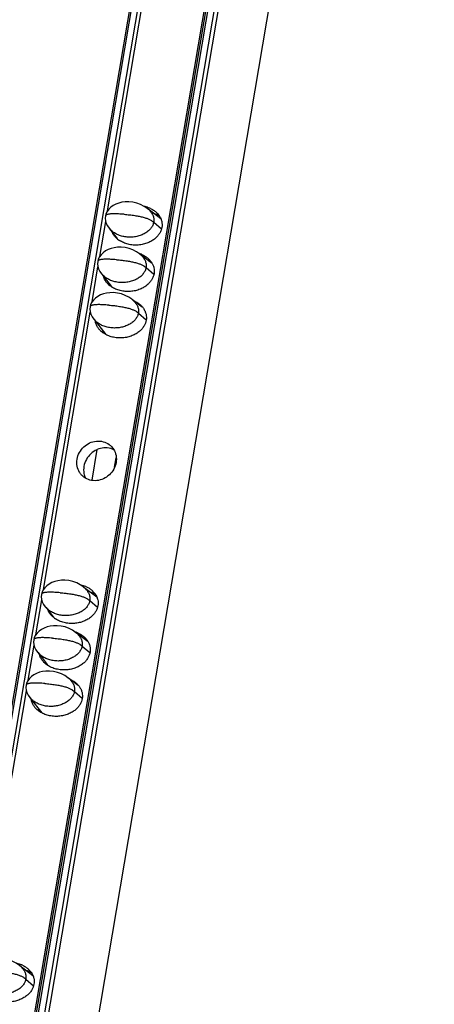
# Model space of a CAD drawing. Units: millimetres. Extents: x 2344 to 5808, y 1014 to 3464.
# Drawn here: x 5362 to 5401, y 2597 to 2691 of the extents above; entities that cross this region are included whole.
import ezdxf

# ---------------------------------------------------------------- set-up
doc = ezdxf.new("R2010")
doc.units = ezdxf.units.MM
doc.header["$LTSCALE"] = 30.734
doc.layers.get('0').update_dxf_attribs({"linetype": 'CONTINUOUS'})

msp = doc.modelspace()

# ---------------------------------------------------------------- linework, layer by layer
at = {"color": 7, "linetype": 'Continuous'}
for p, q in [((5389.023, 2789.066), (5293.137, 2222.351)), ((5300.291, 2221.647), (5396.196, 2788.478)), ((5395.951, 2788.046), (5348.127, 2505.387)), ((5305.851, 2219.431), (5401.43, 2784.334)), ((5370.44, 2672.421), (5374.881, 2698.671)), ((5375.505, 2671.675), (5374.264, 2672.614)), ((5369.712, 2668.12), (5370.272, 2671.429)), ((5375.132, 2671.957), (5375.15, 2672.06)), ((5370.609, 2670.777), (5370.773, 2670.597)), ((5370.648, 2670.734), (5371.358, 2669.825)), ((5374.671, 2667.454), (5373.536, 2668.313)), ((5368.984, 2663.818), (5369.544, 2667.127)), ((5369.881, 2666.476), (5370.046, 2666.295)), ((5369.92, 2666.432), (5370.795, 2665.313)), ((5373.721, 2663.321), (5372.808, 2664.011)), ((5364.375, 2636.576), (5368.816, 2662.826)), ((5369.153, 2662.174), (5369.318, 2661.994)), ((5369.193, 2662.131), (5370.287, 2660.73)), ((5368.981, 2646.914), (5369.471, 2649.813)), ((5371.107, 2648.169), (5371.254, 2649.036)), ((5369.44, 2635.83), (5368.199, 2636.769)), ((5369.067, 2636.112), (5369.085, 2636.215)), ((5363.647, 2632.275), (5364.207, 2635.584)), ((5364.544, 2634.932), (5364.709, 2634.752)), ((5364.583, 2634.889), (5365.293, 2633.98)), ((5368.606, 2631.609), (5367.471, 2632.468)), ((5362.919, 2627.973), (5363.479, 2631.282)), ((5363.816, 2630.631), (5363.981, 2630.45)), ((5363.856, 2630.587), (5364.73, 2629.468)), ((5367.656, 2627.475), (5366.743, 2628.166)), ((5358.31, 2600.731), (5362.751, 2626.981)), ((5363.088, 2626.329), (5363.253, 2626.149)), ((5363.128, 2626.286), (5364.222, 2624.885)), ((5363.375, 2599.985), (5362.134, 2600.924)), ((5363.002, 2600.267), (5363.02, 2600.37))]:
    msp.add_line(p, q, dxfattribs=at)
at = {"color": 9, "linetype": 'Continuous'}
for p, q in [((5293.326, 2222.269), (5389.232, 2789.101)), ((5389.798, 2789.055), (5293.893, 2222.223)), ((5300.5, 2221.682), (5396.406, 2788.513)), ((5396.972, 2788.467), (5301.066, 2221.635)), ((5301.436, 2221.527), (5397.342, 2788.359)), ((5374.824, 2671.357), (5375.562, 2670.729)), ((5374.097, 2667.055), (5374.824, 2666.436)), ((5373.369, 2662.754), (5374.115, 2662.119)), ((5368.76, 2635.512), (5369.497, 2634.884)), ((5368.032, 2631.21), (5368.759, 2630.591)), ((5367.304, 2626.909), (5368.05, 2626.273)), ((5362.695, 2599.666), (5363.432, 2599.038))]:
    msp.add_line(p, q, dxfattribs=at)
at = {"color": 7, "linetype": 'Continuous'}
for points in [[(5374.413, 2672.482), (5374.218, 2672.655), (5373.929, 2672.856), (5373.589, 2673.031), (5373.219, 2673.164), (5372.842, 2673.249), (5372.477, 2673.286), (5372.134, 2673.281), (5371.812, 2673.241), (5371.511, 2673.168), (5371.231, 2673.065), (5370.976, 2672.931), (5370.749, 2672.77), (5370.557, 2672.583), (5370.406, 2672.375), (5370.3, 2672.153), (5370.245, 2671.943)], [(5370.245, 2671.943), (5370.228, 2671.729), (5370.254, 2671.487), (5370.328, 2671.242), (5370.448, 2671.003), (5370.609, 2670.777)], [(5373.685, 2668.181), (5373.49, 2668.353), (5373.201, 2668.554), (5372.861, 2668.73), (5372.492, 2668.863), (5372.115, 2668.948), (5371.749, 2668.985), (5371.406, 2668.98), (5371.084, 2668.94), (5370.784, 2668.867), (5370.504, 2668.763), (5370.248, 2668.63), (5370.021, 2668.468), (5369.829, 2668.281), (5369.678, 2668.073), (5369.573, 2667.852), (5369.517, 2667.641)], [(5369.517, 2667.641), (5369.5, 2667.427), (5369.526, 2667.186), (5369.6, 2666.941), (5369.721, 2666.702), (5369.881, 2666.476)], [(5372.957, 2663.879), (5372.762, 2664.052), (5372.473, 2664.253), (5372.134, 2664.428), (5371.764, 2664.562), (5371.387, 2664.646), (5371.022, 2664.683), (5370.678, 2664.679), (5370.356, 2664.638), (5370.056, 2664.566), (5369.776, 2664.462), (5369.52, 2664.328), (5369.294, 2664.167), (5369.102, 2663.98), (5368.95, 2663.772), (5368.845, 2663.551), (5368.789, 2663.34)], [(5368.789, 2663.34), (5368.772, 2663.126), (5368.798, 2662.884), (5368.873, 2662.639), (5368.993, 2662.4), (5369.153, 2662.174)], [(5368.348, 2636.637), (5368.153, 2636.81), (5367.864, 2637.01), (5367.524, 2637.186), (5367.154, 2637.319), (5366.778, 2637.404), (5366.412, 2637.441), (5366.069, 2637.436), (5365.747, 2637.396), (5365.446, 2637.323), (5365.167, 2637.219), (5364.911, 2637.086), (5364.684, 2636.924), (5364.492, 2636.738), (5364.341, 2636.529), (5364.236, 2636.308), (5364.18, 2636.098)], [(5364.18, 2636.098), (5364.163, 2635.883), (5364.189, 2635.642), (5364.263, 2635.397), (5364.384, 2635.158), (5364.544, 2634.932)], [(5367.62, 2632.335), (5367.425, 2632.508), (5367.136, 2632.709), (5366.797, 2632.884), (5366.427, 2633.018), (5366.05, 2633.102), (5365.685, 2633.139), (5365.341, 2633.135), (5365.019, 2633.095), (5364.719, 2633.022), (5364.439, 2632.918), (5364.183, 2632.785), (5363.957, 2632.623), (5363.765, 2632.436), (5363.613, 2632.228), (5363.508, 2632.007), (5363.452, 2631.796)], [(5363.452, 2631.796), (5363.435, 2631.582), (5363.461, 2631.341), (5363.536, 2631.096), (5363.656, 2630.856), (5363.816, 2630.631)], [(5366.893, 2628.034), (5366.697, 2628.207), (5366.408, 2628.408), (5366.069, 2628.583), (5365.699, 2628.716), (5365.322, 2628.801), (5364.957, 2628.838), (5364.613, 2628.833), (5364.292, 2628.793), (5363.991, 2628.72), (5363.711, 2628.617), (5363.455, 2628.483), (5363.229, 2628.322), (5363.037, 2628.135), (5362.885, 2627.927), (5362.78, 2627.705), (5362.724, 2627.495)], [(5362.724, 2627.495), (5362.708, 2627.281), (5362.734, 2627.039), (5362.808, 2626.794), (5362.928, 2626.555), (5363.088, 2626.329)], [(5362.283, 2600.792), (5362.088, 2600.964), (5361.799, 2601.165), (5361.46, 2601.341), (5361.09, 2601.474), (5360.713, 2601.559), (5360.347, 2601.596), (5360.004, 2601.591), (5359.682, 2601.551), (5359.382, 2601.478), (5359.102, 2601.374), (5358.846, 2601.241), (5358.62, 2601.079), (5358.427, 2600.892), (5358.276, 2600.684), (5358.171, 2600.463), (5358.115, 2600.252)]]:
    msp.add_lwpolyline(points, dxfattribs=at)
for centre, radius, start, end in [((5373.396, 2670.363), 2.564, 64.13972, 66.56495), ((5372.302, 2671.05), 1.556, 202.64421, 203.94029), ((5372.802, 2671.482), 2.225, 231.18757, 236.54638), ((5372.601, 2665.844), 2.696, 66.59547, 72.30879), ((5373.363, 2665.325), 2.562, 60.56692, 66.66337), ((5373.191, 2666.619), 1.707, 29.44442, 35.14026), ((5372.287, 2665.989), 1.639, 203.89668, 208.11839), ((5370.728, 2662.229), 1.466, 188.48623, 192.60432), ((5371.454, 2661.553), 1.542, 196.25967, 203.93412), ((5371.543, 2661.592), 1.639, 203.89668, 208.11839), ((5369.955, 2647.88), 1.769, 190.51827, 205.83777), ((5367.331, 2634.518), 2.564, 64.13972, 66.56495), ((5366.237, 2635.205), 1.556, 202.64421, 203.94029), ((5366.737, 2635.637), 2.225, 231.18757, 236.54638), ((5366.536, 2629.999), 2.696, 66.59547, 72.30879), ((5367.298, 2629.479), 2.562, 60.56692, 66.66337), ((5367.126, 2630.774), 1.707, 29.44442, 35.14026), ((5366.222, 2630.143), 1.639, 203.89668, 208.11839), ((5364.663, 2626.384), 1.466, 188.48623, 192.60432), ((5365.389, 2625.708), 1.542, 196.25967, 203.93412), ((5365.478, 2625.746), 1.639, 203.89668, 208.11839), ((5361.266, 2598.672), 2.564, 64.13972, 66.56495)]:
    msp.add_arc(centre, radius, start, end, dxfattribs=at)
at = {"color": 9, "linetype": 'Continuous'}
for points, start_tangent, end_tangent in [([(5372.017, 2672.106), (5371.749, 2672.126), (5371.503, 2672.14), (5371.279, 2672.149), (5371.077, 2672.151), (5370.896, 2672.148), (5370.738, 2672.138), (5370.602, 2672.123), (5370.487, 2672.102), (5370.438, 2672.089), (5370.395, 2672.075), (5370.357, 2672.059), (5370.324, 2672.042), (5370.297, 2672.024), (5370.276, 2672.004), (5370.26, 2671.982), (5370.249, 2671.959), (5370.245, 2671.943)], (-0.996659, 0.081674), (-0.167231, -0.985918)), ([(5372.017, 2672.106), (5372.549, 2672.055), (5373.029, 2671.991), (5373.458, 2671.915), (5373.835, 2671.828), (5374.004, 2671.779), (5374.16, 2671.728), (5374.303, 2671.674), (5374.433, 2671.616), (5374.55, 2671.556), (5374.655, 2671.493), (5374.824, 2671.357)], (0.996664, -0.081612), (0.71267, -0.7015)), ([(5371.289, 2667.805), (5371.021, 2667.825), (5370.775, 2667.839), (5370.551, 2667.847), (5370.349, 2667.85), (5370.169, 2667.846), (5370.01, 2667.837), (5369.874, 2667.822), (5369.76, 2667.8), (5369.711, 2667.788), (5369.667, 2667.774), (5369.629, 2667.758), (5369.597, 2667.741), (5369.569, 2667.722), (5369.548, 2667.702), (5369.532, 2667.681), (5369.521, 2667.658), (5369.517, 2667.641)], (-0.996659, 0.081674), (-0.167231, -0.985918)), ([(5371.289, 2667.805), (5371.821, 2667.753), (5372.302, 2667.69), (5372.73, 2667.614), (5373.107, 2667.526), (5373.276, 2667.478), (5373.432, 2667.427), (5373.575, 2667.372), (5373.705, 2667.315), (5373.823, 2667.254), (5373.927, 2667.191), (5374.097, 2667.055)], (0.996664, -0.081612), (0.71267, -0.7015)), ([(5370.561, 2663.504), (5370.293, 2663.524), (5370.047, 2663.538), (5369.823, 2663.546), (5369.621, 2663.548), (5369.441, 2663.545), (5369.283, 2663.535), (5369.146, 2663.52), (5369.032, 2663.499), (5368.983, 2663.486), (5368.939, 2663.472), (5368.901, 2663.456), (5368.869, 2663.439), (5368.842, 2663.421), (5368.82, 2663.401), (5368.804, 2663.379), (5368.793, 2663.356), (5368.789, 2663.34)], (-0.996659, 0.081674), (-0.167231, -0.985918)), ([(5370.561, 2663.504), (5371.093, 2663.452), (5371.574, 2663.388), (5372.002, 2663.313), (5372.379, 2663.225), (5372.548, 2663.176), (5372.704, 2663.125), (5372.847, 2663.071), (5372.977, 2663.013), (5373.095, 2662.953), (5373.199, 2662.89), (5373.369, 2662.754)], (0.996664, -0.081612), (0.71267, -0.7015)), ([(5365.952, 2636.261), (5365.684, 2636.281), (5365.438, 2636.295), (5365.214, 2636.303), (5365.012, 2636.306), (5364.832, 2636.302), (5364.673, 2636.293), (5364.537, 2636.278), (5364.423, 2636.257), (5364.374, 2636.244), (5364.33, 2636.23), (5364.292, 2636.214), (5364.259, 2636.197), (5364.232, 2636.178), (5364.211, 2636.158), (5364.195, 2636.137), (5364.184, 2636.114), (5364.18, 2636.098)], (-0.996659, 0.081674), (-0.167231, -0.985918)), ([(5365.952, 2636.261), (5366.484, 2636.21), (5366.964, 2636.146), (5367.393, 2636.07), (5367.77, 2635.982), (5367.939, 2635.934), (5368.095, 2635.883), (5368.238, 2635.828), (5368.368, 2635.771), (5368.485, 2635.711), (5368.59, 2635.647), (5368.76, 2635.512)], (0.996664, -0.081612), (0.71267, -0.7015)), ([(5365.224, 2631.96), (5364.956, 2631.98), (5364.71, 2631.994), (5364.486, 2632.002), (5364.284, 2632.004), (5364.104, 2632.001), (5363.946, 2631.992), (5363.809, 2631.976), (5363.695, 2631.955), (5363.646, 2631.943), (5363.602, 2631.928), (5363.564, 2631.913), (5363.532, 2631.896), (5363.505, 2631.877), (5363.483, 2631.857), (5363.467, 2631.835), (5363.456, 2631.812), (5363.452, 2631.796)], (-0.996659, 0.081674), (-0.167231, -0.985918)), ([(5365.224, 2631.96), (5365.756, 2631.908), (5366.237, 2631.844), (5366.665, 2631.769), (5367.042, 2631.681), (5367.211, 2631.633), (5367.367, 2631.581), (5367.51, 2631.527), (5367.64, 2631.47), (5367.758, 2631.409), (5367.862, 2631.346), (5368.032, 2631.21)], (0.996664, -0.081612), (0.71267, -0.7015)), ([(5364.497, 2627.658), (5364.229, 2627.678), (5363.983, 2627.692), (5363.758, 2627.701), (5363.556, 2627.703), (5363.376, 2627.699), (5363.218, 2627.69), (5363.081, 2627.675), (5362.967, 2627.654), (5362.918, 2627.641), (5362.874, 2627.627), (5362.836, 2627.611), (5362.804, 2627.594), (5362.777, 2627.576), (5362.755, 2627.555), (5362.739, 2627.534), (5362.729, 2627.511), (5362.724, 2627.495)], (-0.996659, 0.081674), (-0.167231, -0.985918)), ([(5364.497, 2627.658), (5365.029, 2627.607), (5365.509, 2627.543), (5365.937, 2627.467), (5366.314, 2627.38), (5366.483, 2627.331), (5366.639, 2627.28), (5366.782, 2627.226), (5366.913, 2627.168), (5367.03, 2627.108), (5367.134, 2627.045), (5367.304, 2626.909)], (0.996664, -0.081612), (0.71267, -0.7015)), ([(5359.887, 2600.416), (5360.419, 2600.364), (5360.9, 2600.301), (5361.328, 2600.225), (5361.705, 2600.137), (5361.874, 2600.089), (5362.03, 2600.038), (5362.173, 2599.983), (5362.303, 2599.926), (5362.421, 2599.866), (5362.525, 2599.802), (5362.695, 2599.666)], (0.996664, -0.081612), (0.71267, -0.7015))]:
    msp.add_spline(points, degree=3, dxfattribs=dict(at, start_tangent=start_tangent, end_tangent=end_tangent))
at = {"color": 7, "linetype": 'Continuous'}
for points, start_tangent, end_tangent in [([(5373.888, 2672.883), (5373.976, 2672.863), (5374.416, 2672.716)], (0.977891, -0.209116), (0.917475, -0.397793)), ([(5374.413, 2672.482), (5374.614, 2672.243), (5374.7, 2672.1), (5374.765, 2671.954), (5374.811, 2671.805), (5374.835, 2671.656), (5374.84, 2671.506), (5374.824, 2671.357)], (0.712317, -0.701858), (-0.166825, -0.985987)), ([(5374.514, 2672.67), (5374.795, 2672.511), (5375.052, 2672.312)], (0.899819, -0.436263), (0.742186, -0.670194)), ([(5375.366, 2671.953), (5375.114, 2672.077), (5374.866, 2672.17)], (-0.870593, 0.492004), (-0.952827, 0.303513)), ([(5375.052, 2672.312), (5375.1, 2672.267), (5375.331, 2671.999), (5375.491, 2671.718)], (0.742186, -0.670194), (0.405776, -0.913973)), ([(5374.824, 2671.357), (5374.79, 2671.209), (5374.735, 2671.065), (5374.661, 2670.923), (5374.568, 2670.786), (5374.455, 2670.654), (5374.324, 2670.529), (5374.01, 2670.306), (5373.831, 2670.211), (5373.637, 2670.129), (5373.22, 2670.006), (5372.776, 2669.945), (5372.324, 2669.949), (5371.883, 2670.018), (5371.672, 2670.076), (5371.471, 2670.149), (5371.106, 2670.336), (5370.946, 2670.447), (5370.802, 2670.569), (5370.773, 2670.597)], (-0.166825, -0.985987), (-0.712566, 0.701605)), ([(5375.491, 2671.718), (5375.585, 2671.434), (5375.62, 2671.15), (5375.6, 2670.871)], (0.405776, -0.913973), (-0.166825, -0.985987)), ([(5371.197, 2669.943), (5371.039, 2670.138), (5370.879, 2670.419)], (-0.681648, 0.731681), (-0.405776, 0.913973)), ([(5375.6, 2670.871), (5375.526, 2670.596), (5375.398, 2670.326), (5375.211, 2670.064), (5374.963, 2669.817), (5374.649, 2669.593), (5374.272, 2669.406), (5373.839, 2669.269), (5373.365, 2669.196), (5372.875, 2669.196), (5372.394, 2669.274), (5371.954, 2669.421), (5371.575, 2669.626)], (-0.166825, -0.985987), (-0.833966, 0.551816)), ([(5371.407, 2669.748), (5371.27, 2669.87), (5371.197, 2669.943)], (-0.77877, 0.62731), (-0.681648, 0.731681)), ([(5373.672, 2668.319), (5374.051, 2668.114), (5374.308, 2667.915)], (0.917475, -0.397793), (0.742186, -0.670194)), ([(5373.685, 2668.181), (5373.886, 2667.941), (5373.972, 2667.799), (5374.038, 2667.652), (5374.083, 2667.504), (5374.107, 2667.354), (5374.112, 2667.204), (5374.097, 2667.055)], (0.712317, -0.701858), (-0.166825, -0.985987)), ([(5374.308, 2667.915), (5374.356, 2667.87), (5374.587, 2667.602)], (0.742186, -0.670194), (0.575187, -0.818022)), ([(5374.678, 2667.458), (5374.747, 2667.321), (5374.841, 2667.037), (5374.876, 2666.753), (5374.856, 2666.474)], (0.491137, -0.871082), (-0.166825, -0.985987)), ([(5374.097, 2667.055), (5374.062, 2666.908), (5374.007, 2666.763), (5373.933, 2666.622), (5373.84, 2666.484), (5373.727, 2666.353), (5373.596, 2666.228), (5373.283, 2666.005), (5373.103, 2665.91), (5372.91, 2665.827), (5372.492, 2665.704), (5372.048, 2665.644), (5371.596, 2665.647), (5371.155, 2665.717), (5370.944, 2665.775), (5370.743, 2665.848), (5370.378, 2666.035), (5370.218, 2666.146), (5370.075, 2666.267), (5370.046, 2666.295)], (-0.166825, -0.985987), (-0.71258, 0.701591)), ([(5370.454, 2665.546), (5370.295, 2665.741), (5370.135, 2666.022), (5370.053, 2666.256)], (-0.681648, 0.731681), (-0.252145, 0.967689)), ([(5374.856, 2666.474), (5374.782, 2666.199), (5374.654, 2665.929), (5374.467, 2665.667), (5374.219, 2665.42), (5373.905, 2665.196), (5373.528, 2665.009), (5373.095, 2664.872), (5372.621, 2664.799), (5372.131, 2664.799), (5371.65, 2664.877), (5371.21, 2665.024), (5370.831, 2665.229)], (-0.166825, -0.985987), (-0.833966, 0.551816)), ([(5370.831, 2665.229), (5370.526, 2665.473), (5370.454, 2665.546)], (-0.833966, 0.551816), (-0.681648, 0.731681)), ([(5372.928, 2663.922), (5373.307, 2663.717), (5373.564, 2663.518)], (0.917475, -0.397793), (0.742186, -0.670194)), ([(5372.957, 2663.879), (5373.158, 2663.64), (5373.244, 2663.497), (5373.31, 2663.351), (5373.355, 2663.202), (5373.38, 2663.053), (5373.384, 2662.903), (5373.369, 2662.754)], (0.712317, -0.701858), (-0.166825, -0.985987)), ([(5373.564, 2663.518), (5373.613, 2663.473), (5373.789, 2663.277)], (0.742186, -0.670194), (0.615727, -0.787959)), ([(5373.789, 2663.277), (5373.843, 2663.205), (5374.003, 2662.924)], (0.615727, -0.787959), (0.405776, -0.913973)), ([(5374.003, 2662.924), (5374.097, 2662.64), (5374.132, 2662.356), (5374.112, 2662.077)], (0.405776, -0.913973), (-0.166825, -0.985987)), ([(5369.71, 2661.149), (5369.551, 2661.344), (5369.391, 2661.625), (5369.297, 2661.909)], (-0.681648, 0.731681), (-0.218222, 0.975899)), ([(5373.369, 2662.754), (5373.334, 2662.607), (5373.28, 2662.462), (5373.206, 2662.32), (5373.112, 2662.183), (5373, 2662.051), (5372.868, 2661.926), (5372.555, 2661.703), (5372.375, 2661.608), (5372.182, 2661.526), (5371.765, 2661.403), (5371.321, 2661.342), (5370.868, 2661.346), (5370.427, 2661.415), (5370.216, 2661.473), (5370.015, 2661.546), (5369.651, 2661.733), (5369.49, 2661.844), (5369.347, 2661.966), (5369.318, 2661.994)], (-0.166825, -0.985987), (-0.712566, 0.701605)), ([(5374.112, 2662.077), (5374.038, 2661.802), (5373.91, 2661.532), (5373.723, 2661.27), (5373.475, 2661.023), (5373.161, 2660.799), (5372.784, 2660.612), (5372.351, 2660.475), (5371.878, 2660.402), (5371.387, 2660.402), (5370.906, 2660.48), (5370.466, 2660.627), (5370.087, 2660.832)], (-0.166825, -0.985987), (-0.833966, 0.551816)), ([(5370.087, 2660.832), (5369.782, 2661.076), (5369.71, 2661.149)], (-0.833966, 0.551816), (-0.681648, 0.731681)), ([(5367.56, 2648.9), (5367.782, 2649.534), (5368.198, 2650.069), (5368.753, 2650.443), (5369.392, 2650.618), (5370.034, 2650.568), (5370.6, 2650.299), (5370.73, 2650.194)], (0.166825, 0.985987), (0.742271, -0.6701)), ([(5369.47, 2649.817), (5369.445, 2649.806), (5368.871, 2649.425), (5368.44, 2648.874), (5368.212, 2648.223)], (-0.916546, -0.399928), (-0.166825, -0.985987)), ([(5371.061, 2649.806), (5370.753, 2649.922), (5370.099, 2649.979), (5369.47, 2649.817)], (-0.898182, 0.439624), (-0.916546, -0.399928)), ([(5370.73, 2650.194), (5371.022, 2649.846), (5371.253, 2649.253), (5371.257, 2648.597)], (0.742271, -0.6701), (-0.166825, -0.985987)), ([(5367.986, 2647.404), (5367.795, 2647.652), (5367.565, 2648.245), (5367.56, 2648.9)], (-0.681842, 0.731499), (0.166825, 0.985987)), ([(5371.257, 2648.597), (5371.036, 2647.964), (5370.619, 2647.428), (5370.064, 2647.055), (5369.425, 2646.88), (5368.783, 2646.93), (5368.217, 2647.198), (5367.986, 2647.404)], (-0.166825, -0.985987), (-0.681842, 0.731499)), ([(5368.212, 2648.223), (5368.216, 2647.557)], (-0.166825, -0.985987), (0.183252, -0.983066)), ([(5367.823, 2637.038), (5367.911, 2637.018), (5368.351, 2636.87)], (0.977891, -0.209116), (0.917475, -0.397793)), ([(5368.45, 2636.825), (5368.73, 2636.666), (5368.987, 2636.467)], (0.899819, -0.436263), (0.742186, -0.670194)), ([(5368.348, 2636.637), (5368.549, 2636.398), (5368.635, 2636.255), (5368.701, 2636.108), (5368.746, 2635.96), (5368.77, 2635.81), (5368.775, 2635.661), (5368.76, 2635.512)], (0.712317, -0.701858), (-0.166825, -0.985987)), ([(5369.301, 2636.108), (5369.049, 2636.232), (5368.801, 2636.324)], (-0.870593, 0.492004), (-0.952827, 0.303513)), ([(5368.987, 2636.467), (5369.036, 2636.422), (5369.266, 2636.153), (5369.426, 2635.873)], (0.742186, -0.670194), (0.405776, -0.913973)), ([(5369.426, 2635.873), (5369.52, 2635.589), (5369.555, 2635.305), (5369.535, 2635.025)], (0.405776, -0.913973), (-0.166825, -0.985987)), ([(5368.76, 2635.512), (5368.725, 2635.364), (5368.67, 2635.219), (5368.596, 2635.078), (5368.503, 2634.941), (5368.39, 2634.809), (5368.259, 2634.684), (5367.946, 2634.461), (5367.766, 2634.366), (5367.573, 2634.283), (5367.155, 2634.161), (5366.711, 2634.1), (5366.259, 2634.104), (5365.818, 2634.173), (5365.607, 2634.231), (5365.406, 2634.304), (5365.041, 2634.491), (5364.881, 2634.602), (5364.738, 2634.724), (5364.708, 2634.752)], (-0.166825, -0.985987), (-0.712566, 0.701605)), ([(5369.535, 2635.025), (5369.461, 2634.751), (5369.333, 2634.481), (5369.146, 2634.219), (5368.898, 2633.972), (5368.584, 2633.748), (5368.207, 2633.561), (5367.774, 2633.424), (5367.301, 2633.35), (5366.81, 2633.351), (5366.329, 2633.428), (5365.889, 2633.576), (5365.51, 2633.781)], (-0.166825, -0.985987), (-0.833966, 0.551816)), ([(5365.133, 2634.098), (5364.974, 2634.293), (5364.815, 2634.574)], (-0.681648, 0.731681), (-0.405776, 0.913973)), ([(5365.342, 2633.903), (5365.205, 2634.025), (5365.133, 2634.098)], (-0.77877, 0.62731), (-0.681648, 0.731681)), ([(5367.607, 2632.473), (5367.986, 2632.269), (5368.243, 2632.07)], (0.917475, -0.397793), (0.742186, -0.670194)), ([(5367.62, 2632.335), (5367.821, 2632.096), (5367.907, 2631.953), (5367.973, 2631.807), (5368.018, 2631.659), (5368.043, 2631.509), (5368.047, 2631.359), (5368.032, 2631.21)], (0.712317, -0.701858), (-0.166825, -0.985987)), ([(5368.243, 2632.07), (5368.292, 2632.025), (5368.522, 2631.756)], (0.742186, -0.670194), (0.575187, -0.818022)), ([(5368.032, 2631.21), (5367.997, 2631.063), (5367.943, 2630.918), (5367.869, 2630.776), (5367.775, 2630.639), (5367.662, 2630.508), (5367.531, 2630.383), (5367.218, 2630.159), (5367.038, 2630.064), (5366.845, 2629.982), (5366.428, 2629.859), (5365.983, 2629.798), (5365.531, 2629.802), (5365.09, 2629.872), (5364.879, 2629.93), (5364.678, 2630.003), (5364.313, 2630.189), (5364.153, 2630.301), (5364.01, 2630.422), (5363.981, 2630.45)], (-0.166825, -0.985987), (-0.71258, 0.701591)), ([(5368.613, 2631.613), (5368.682, 2631.476), (5368.776, 2631.192), (5368.811, 2630.908), (5368.791, 2630.628)], (0.491137, -0.871082), (-0.166825, -0.985987)), ([(5364.389, 2629.701), (5364.23, 2629.896), (5364.071, 2630.177), (5363.988, 2630.411)], (-0.681648, 0.731681), (-0.252145, 0.967689)), ([(5368.791, 2630.628), (5368.717, 2630.354), (5368.589, 2630.084), (5368.402, 2629.822), (5368.154, 2629.575), (5367.84, 2629.351), (5367.463, 2629.164), (5367.03, 2629.027), (5366.557, 2628.953), (5366.066, 2628.954), (5365.585, 2629.031), (5365.145, 2629.179), (5364.766, 2629.384)], (-0.166825, -0.985987), (-0.833966, 0.551816)), ([(5364.766, 2629.384), (5364.461, 2629.628), (5364.389, 2629.701)], (-0.833966, 0.551816), (-0.681648, 0.731681)), ([(5366.863, 2628.076), (5367.242, 2627.872), (5367.499, 2627.673)], (0.917475, -0.397793), (0.742186, -0.670194)), ([(5366.893, 2628.034), (5367.093, 2627.795), (5367.179, 2627.652), (5367.245, 2627.506), (5367.29, 2627.357), (5367.315, 2627.208), (5367.319, 2627.058), (5367.304, 2626.909)], (0.712317, -0.701858), (-0.166825, -0.985987)), ([(5367.499, 2627.673), (5367.548, 2627.628), (5367.725, 2627.432)], (0.742186, -0.670194), (0.615727, -0.787959)), ([(5367.725, 2627.432), (5367.778, 2627.359), (5367.938, 2627.079)], (0.615727, -0.787959), (0.405776, -0.913973)), ([(5367.304, 2626.909), (5367.269, 2626.761), (5367.215, 2626.617), (5367.141, 2626.475), (5367.047, 2626.338), (5366.935, 2626.206), (5366.803, 2626.081), (5366.49, 2625.858), (5366.31, 2625.763), (5366.117, 2625.681), (5365.7, 2625.558), (5365.256, 2625.497), (5364.803, 2625.501), (5364.362, 2625.57), (5364.152, 2625.628), (5363.95, 2625.701), (5363.586, 2625.888), (5363.425, 2625.999), (5363.282, 2626.121), (5363.253, 2626.149)], (-0.166825, -0.985987), (-0.712566, 0.701605)), ([(5367.938, 2627.079), (5368.032, 2626.794), (5368.067, 2626.511), (5368.047, 2626.231)], (0.405776, -0.913973), (-0.166825, -0.985987)), ([(5363.645, 2625.304), (5363.486, 2625.499), (5363.327, 2625.78), (5363.232, 2626.064)], (-0.681648, 0.731681), (-0.218222, 0.975899)), ([(5368.047, 2626.231), (5367.973, 2625.957), (5367.845, 2625.687), (5367.658, 2625.425), (5367.41, 2625.178), (5367.096, 2624.954), (5366.719, 2624.767), (5366.286, 2624.63), (5365.813, 2624.556), (5365.322, 2624.557), (5364.841, 2624.634), (5364.402, 2624.782), (5364.023, 2624.987)], (-0.166825, -0.985987), (-0.833966, 0.551816)), ([(5364.023, 2624.987), (5363.717, 2625.231), (5363.645, 2625.304)], (-0.833966, 0.551816), (-0.681648, 0.731681)), ([(5361.758, 2601.193), (5361.846, 2601.173), (5362.286, 2601.025)], (0.977891, -0.209116), (0.917475, -0.397793)), ([(5362.283, 2600.792), (5362.484, 2600.552), (5362.57, 2600.41), (5362.636, 2600.263), (5362.681, 2600.115), (5362.705, 2599.965), (5362.71, 2599.815), (5362.695, 2599.666)], (0.712317, -0.701858), (-0.166825, -0.985987)), ([(5362.385, 2600.98), (5362.665, 2600.821), (5362.922, 2600.622)], (0.899819, -0.436263), (0.742186, -0.670194)), ([(5363.236, 2600.263), (5362.984, 2600.387), (5362.736, 2600.479)], (-0.870593, 0.492004), (-0.952827, 0.303513)), ([(5362.922, 2600.622), (5362.971, 2600.577), (5363.201, 2600.308), (5363.361, 2600.028)], (0.742186, -0.670194), (0.405776, -0.913973)), ([(5362.695, 2599.666), (5362.66, 2599.519), (5362.605, 2599.374), (5362.532, 2599.233), (5362.438, 2599.096), (5362.325, 2598.964), (5362.194, 2598.839), (5361.881, 2598.616), (5361.701, 2598.521), (5361.508, 2598.438), (5361.091, 2598.315), (5360.646, 2598.255), (5360.194, 2598.259), (5359.753, 2598.328), (5359.542, 2598.386), (5359.341, 2598.459), (5358.976, 2598.646), (5358.816, 2598.757), (5358.673, 2598.878), (5358.644, 2598.906)], (-0.166825, -0.985987), (-0.712566, 0.701605)), ([(5363.361, 2600.028), (5363.455, 2599.743), (5363.49, 2599.46), (5363.47, 2599.18)], (0.405776, -0.913973), (-0.166825, -0.985987)), ([(5363.47, 2599.18), (5363.396, 2598.905), (5363.268, 2598.635), (5363.081, 2598.374), (5362.833, 2598.127), (5362.519, 2597.903), (5362.142, 2597.716), (5361.709, 2597.578), (5361.236, 2597.505), (5360.745, 2597.506), (5360.265, 2597.583), (5359.825, 2597.731), (5359.446, 2597.935)], (-0.166825, -0.985987), (-0.833966, 0.551816))]:
    msp.add_spline(points, degree=3, dxfattribs=dict(at, start_tangent=start_tangent, end_tangent=end_tangent))

doc.saveas('drawing.dxf')
